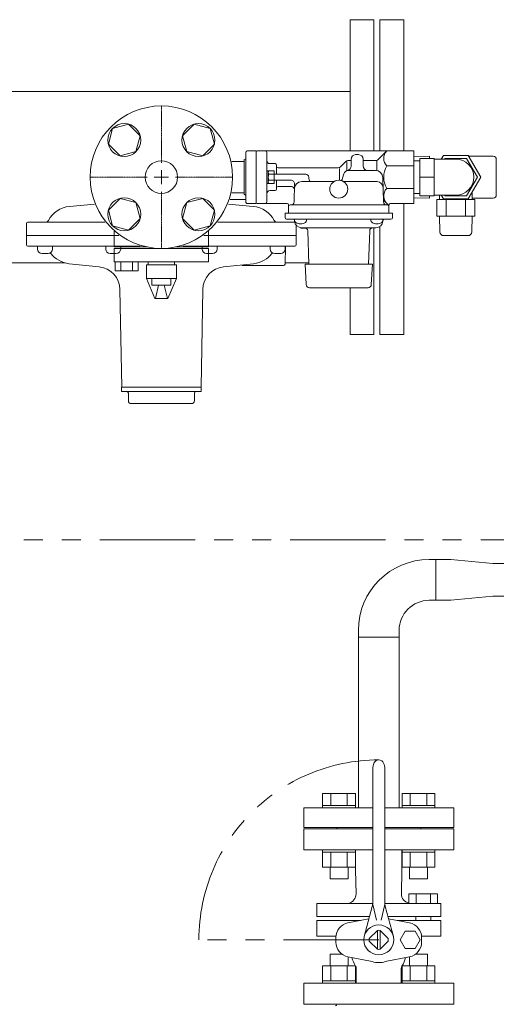
# Model space of a CAD drawing. Units: millimetres. Extents: x -6243 to 8297, y 3028 to 8934.
# Drawn here: x -717 to -399, y 7692 to 8349 of the extents above; entities that cross this region are included whole.
import ezdxf

# ---------------------------------------------------------------- set-up
doc = ezdxf.new("R2010")
doc.units = ezdxf.units.MM
doc.linetypes.add('CENTER2', pattern=[1.125, 0.75, -0.125, 0.125, -0.125])
doc.linetypes.add('PHANTOM', pattern=[63.5, 31.75, -6.35, 6.35, -6.35, 6.35, -6.35])
for name, color, linetype in [('0000_00', 7, 'Continuous'), ('0029_28_01', 7, 'Continuous'), ('CSLAYER17', 7, 'Continuous'), ('HI_VB', 7, 'Continuous'), ('LAY-1', 7, 'Continuous')]:
    doc.layers.add(name, color=color, linetype=linetype)
doc.layers.add('ガス配管', color=2, linetype='Continuous', lineweight=30)
doc.layers.add('図面枠', color=7, linetype='Continuous', lineweight=50)

msp = doc.modelspace()

# ---------------------------------------------------------------- linework, layer by layer
at = {"color": 30, "linetype": 'Continuous', "lineweight": 9}
for p, q in [((-444.08, 8257.77), (-454.6, 8257.5)), ((-444.08, 8256.23), (-444.08, 8257.77)), ((-401.48, 8257.72), (-417.94, 8257.72)), ((-454.6, 8229.97), (-444.08, 8229.7)), ((-444.08, 8229.7), (-444.08, 8231.23)), ((-439.19, 8228.73), (-413.78, 8228.73)), ((-401.48, 8229.72), (-415.48, 8229.72)), ((-439.19, 8217.73), (-413.78, 8217.73)), ((-437.1, 8207.19), (-437.28, 8217.73)), ((-415.68, 8217.73), (-415.87, 8207.19)), ((-434.6, 8204.73), (-418.37, 8204.73))]:
    msp.add_line(p, q, dxfattribs=at)
at = {"color": 30, "lineweight": 9}
for p, q in [((-454.6, 8254.58), (-450.48, 8254.58)), ((-454.6, 8232.88), (-450.48, 8232.88))]:
    msp.add_line(p, q, dxfattribs=at)
at = {"color": 3, "lineweight": 9}
for p, q in [((-440.88, 8255.73), (-426.48, 8255.73)), ((-450.48, 8243.73), (-440.88, 8243.73)), ((-440.88, 8231.73), (-426.48, 8231.73))]:
    msp.add_line(p, q, dxfattribs=at)
at = {"linetype": 'PHANTOM', "lineweight": 9, "ltscale": 2}
for p, q in [((-1552.9, 8001.93), (122.44, 8001.93)), ((-477.9, 7735.13), (-597.89, 7735.13))]:
    msp.add_line(p, q, dxfattribs=at)
at = {"color": 30, "linetype": 'Continuous', "lineweight": 9}
for centre, start, end in [((-434.6, 8207.23), 181, 270), ((-418.37, 8207.23), 270, 359)]:
    msp.add_arc(centre, 2.5, start, end, dxfattribs=at)
at = {"linetype": 'PHANTOM', "lineweight": 9, "ltscale": 2}
msp.add_arc((-477.9, 7735.13), 119.98, 90, 180, dxfattribs=at)
at = {"layer": '0000_00', "color": 6, "linetype": 'Continuous', "lineweight": 9}
for p, q in [((-566.6, 8228.73), (-577.12, 8228.73)), ((-684.21, 8224.24), (-667.63, 8225.64)), ((-561.67, 8224.24), (-578.25, 8225.64)), ((-712.94, 8204.73), (-712.94, 8212.73)), ((-660.69, 8213.73), (-711.94, 8213.73)), ((-533.98, 8213.73), (-585.2, 8213.73)), ((-532.94, 8211.63), (-532.94, 8204.73)), ((-529.88, 8209.73), (-529.88, 8209.97)), ((-529.88, 8209.73), (-526.36, 8209.73)), ((-651.29, 8204.73), (-712.94, 8204.73)), ((-712.94, 8198.73), (-712.94, 8204.73)), ((-532.94, 8204.73), (-594.59, 8204.73)), ((-532.94, 8198.73), (-532.94, 8204.73)), ((-711.94, 8197.73), (-637.39, 8197.73)), ((-705.55, 8195.73), (-705.55, 8197.73)), ((-695.55, 8197.73), (-695.55, 8195.73)), ((-660.09, 8195.73), (-660.09, 8197.73)), ((-650.09, 8197.73), (-650.09, 8195.73)), ((-608.49, 8197.73), (-533.94, 8197.73)), ((-595.8, 8197.73), (-595.8, 8195.73)), ((-585.8, 8195.73), (-585.8, 8197.73)), ((-550.34, 8197.73), (-550.34, 8195.73)), ((-540.04, 8197.73), (-540.41, 8185.7)), ((-540.34, 8195.73), (-540.34, 8197.73)), ((-698.55, 8192.73), (-702.55, 8192.73)), ((-653.09, 8192.73), (-657.09, 8192.73)), ((-592.8, 8192.73), (-588.8, 8192.73)), ((-547.34, 8192.73), (-543.34, 8192.73)), ((-664.43, 8183.9), (-684.47, 8186.01)), ((-581.45, 8183.9), (-561.42, 8186.01)), ((-541.41, 8184.73), (-568.48, 8184.73)), ((-649.42, 8103.72), (-650.56, 8168.76)), ((-596.46, 8103.72), (-595.32, 8168.76)), ((-649.44, 8100.72), (-649.44, 8103.72)), ((-596.44, 8103.72), (-649.44, 8103.72)), ((-596.44, 8100.72), (-596.44, 8103.72)), ((-649.44, 8100.72), (-596.44, 8100.72)), ((-644.94, 8094.72), (-644.94, 8099.72)), ((-600.94, 8094.72), (-600.94, 8099.72)), ((-602.74, 8092.73), (-643.14, 8092.73))]:
    msp.add_line(p, q, dxfattribs=at)
for centre, radius, start, end in [((-682.73, 8206.8), 17.5, 94.844, 152.73085), ((-563.15, 8206.8), 17.5, 27.26915, 85.156), ((-700.07, 8215.73), 2, 270, 332.73085), ((-545.82, 8215.73), 2, 207.26915, 270), ((-711.94, 8212.73), 1, 90, 180), ((-711.94, 8198.73), 1, 180, 270), ((-702.55, 8195.73), 3, 180, 270), ((-700.56, 8195.73), 2, 89.74996, 90), ((-698.55, 8195.73), 3, 270, 0), ((-657.09, 8195.73), 3, 180, 270), ((-653.09, 8195.73), 3, 270, 0), ((-592.8, 8195.73), 3, 180, 270), ((-588.8, 8195.73), 3, 270, 0), ((-547.34, 8195.73), 3, 180, 270), ((-545.33, 8195.73), 2, 90, 90.25004), ((-543.34, 8195.73), 3, 270, 0), ((-533.94, 8198.73), 1, 270, 0), ((-682.63, 8203.42), 17.5, 215.53718, 263.99099), ((-563.25, 8203.42), 17.5, 276.00901, 324.46282), ((-666.06, 8168.49), 15.5, 1, 83.99099), ((-579.83, 8168.49), 15.5, 96.00901, 179), ((-568.48, 8185.73), 1, 213.54307, 270), ((-541.41, 8185.73), 1, 270, 358.24154), ((-645.94, 8099.72), 1, 0, 90), ((-599.94, 8099.72), 1, 90, 180), ((-642.94, 8094.72), 2, 180, 270), ((-602.94, 8094.72), 2, 270, 0)]:
    msp.add_arc(centre, radius, start, end, dxfattribs=at)
at = {"layer": '0029_28_01', "color": 30, "linetype": 'Continuous', "lineweight": 9}
msp.add_line((-399.48, 8255.72), (-399.48, 8231.72), dxfattribs=at)
for centre, start, end in [((-401.48, 8255.72), 0, 90), ((-401.48, 8231.72), 270, 0)]:
    msp.add_arc(centre, 2, start, end, dxfattribs=at)
at = {"layer": 'CSLAYER17', "color": 40, "linetype": 'Continuous', "lineweight": 9}
for p, q in [((-658.29, 8265.64), (-655.45, 8276.24)), ((-655.45, 8276.24), (-644.85, 8279.08)), ((-644.85, 8279.08), (-637.09, 8271.32)), ((-608.79, 8271.32), (-601.03, 8279.08)), ((-601.03, 8279.08), (-590.44, 8276.24)), ((-590.44, 8276.24), (-587.6, 8265.64)), ((-637.09, 8271.32), (-639.93, 8260.73)), ((-605.95, 8260.73), (-608.79, 8271.32)), ((-650.53, 8257.89), (-658.29, 8265.64)), ((-639.93, 8260.73), (-650.53, 8257.89)), ((-595.35, 8257.89), (-605.95, 8260.73)), ((-587.6, 8265.64), (-595.35, 8257.89)), ((-658.29, 8221.82), (-650.53, 8229.58)), ((-650.53, 8229.58), (-639.93, 8226.74)), ((-605.95, 8226.74), (-595.35, 8229.58)), ((-595.35, 8229.58), (-587.6, 8221.82)), ((-655.45, 8211.23), (-658.29, 8221.82)), ((-639.93, 8226.74), (-637.09, 8216.15)), ((-608.79, 8216.15), (-605.95, 8226.74)), ((-587.6, 8221.82), (-590.44, 8211.23)), ((-637.09, 8216.15), (-644.85, 8208.39)), ((-601.03, 8208.39), (-608.79, 8216.15)), ((-644.85, 8208.39), (-655.45, 8211.23)), ((-590.44, 8211.23), (-601.03, 8208.39))]:
    msp.add_line(p, q, dxfattribs=at)
for centre in [(-647.69, 8268.48), (-598.19, 8268.48), (-647.69, 8218.99), (-598.19, 8218.99)]:
    msp.add_circle(centre, 11, dxfattribs=at)
at = {"layer": 'HI_VB', "color": 40, "linetype": 'Continuous', "lineweight": 9}
for p, q in [((-654.38, 8197.16), (-654.38, 8208.12)), ((-591.51, 8208.12), (-591.51, 8197.16)), ((-654.38, 8196.12), (-654.38, 8187.16)), ((-654.38, 8196.12), (-591.51, 8196.12)), ((-591.51, 8196.12), (-591.51, 8187.16)), ((-591.51, 8187.16), (-654.38, 8187.16)), ((-653.66, 8181.15), (-653.66, 8187.16)), ((-653.66, 8187.16), (-638.51, 8187.16)), ((-649.87, 8181.15), (-649.87, 8187.16)), ((-642.3, 8181.15), (-642.3, 8187.16)), ((-638.51, 8181.15), (-638.51, 8187.16)), ((-610.34, 8187.16), (-635.54, 8187.16)), ((-632.94, 8176.23), (-632.94, 8185.23)), ((-632.94, 8185.23), (-612.94, 8185.23)), ((-631.81, 8185.23), (-631.81, 8187.16)), ((-631.81, 8185.23), (-614.07, 8185.23)), ((-614.07, 8185.23), (-614.07, 8187.16)), ((-612.94, 8176.23), (-612.94, 8185.23)), ((-638.51, 8181.15), (-653.66, 8181.15)), ((-612.94, 8176.23), (-632.94, 8176.23)), ((-627.24, 8162.73), (-632.94, 8176.23)), ((-629.25, 8171.7), (-629.25, 8176.23)), ((-618.64, 8162.73), (-612.94, 8176.23)), ((-616.63, 8171.7), (-616.63, 8176.23)), ((-616.63, 8171.7), (-629.25, 8171.7)), ((-626.94, 8162.73), (-624.83, 8171.7)), ((-618.94, 8162.73), (-621.05, 8171.7)), ((-618.64, 8162.73), (-627.24, 8162.73))]:
    msp.add_line(p, q, dxfattribs=at)
at = {"layer": 'HI_VB', "color": 40, "lineweight": 9}
for p, q in [((-632.29, 8197.16), (-654.38, 8197.16)), ((-591.51, 8197.16), (-613.6, 8197.16))]:
    msp.add_line(p, q, dxfattribs=at)
at = {"layer": 'HI_VB', "color": 3, "lineweight": 9}
for p, q in [((-444.3, 7988.73), (-439.8, 7988.73)), ((-439.8, 7961.53), (-439.8, 7988.73)), ((-439.8, 7961.53), (-439.8, 7988.73)), ((-444.3, 7961.53), (-439.8, 7961.53)), ((-491.5, 7823.13), (-491.5, 7941.53)), ((-464.3, 7823.13), (-464.3, 7941.53)), ((-491.5, 7937.03), (-464.3, 7937.03)), ((-481.9, 7849.11), (-481.9, 7760.11)), ((-473.9, 7849.11), (-473.9, 7760.11)), ((-515.39, 7832.73), (-493.45, 7832.73)), ((-515.39, 7824.73), (-515.39, 7832.73)), ((-509.91, 7824.73), (-509.91, 7832.73)), ((-498.94, 7824.73), (-498.94, 7832.73)), ((-493.45, 7824.73), (-493.45, 7832.73)), ((-440.42, 7832.73), (-462.36, 7832.73)), ((-462.36, 7824.73), (-462.36, 7832.73)), ((-456.87, 7824.73), (-456.87, 7832.73)), ((-445.9, 7824.73), (-445.9, 7832.73)), ((-440.42, 7824.73), (-440.42, 7832.73)), ((-527.9, 7823.13), (-481.9, 7823.13)), ((-527.9, 7823.13), (-527.9, 7810.13)), ((-515.42, 7824.73), (-493.42, 7824.73)), ((-515.42, 7824.73), (-515.42, 7823.13)), ((-493.42, 7824.73), (-493.42, 7823.13)), ((-473.9, 7823.13), (-427.9, 7823.13)), ((-440.39, 7824.73), (-462.39, 7824.73)), ((-462.39, 7824.73), (-462.39, 7823.13)), ((-462.39, 7823.13), (-440.39, 7823.13)), ((-440.39, 7824.73), (-440.39, 7823.13)), ((-427.9, 7823.13), (-427.9, 7810.13)), ((-527.9, 7810.13), (-481.9, 7810.13)), ((-481.9, 7809.13), (-527.9, 7809.13)), ((-527.9, 7809.13), (-527.9, 7795.13)), ((-505.9, 7809.13), (-505.9, 7810.13)), ((-473.9, 7810.13), (-427.9, 7810.13)), ((-427.9, 7809.13), (-473.9, 7809.13)), ((-449.9, 7810.13), (-449.9, 7809.13)), ((-427.9, 7795.13), (-427.9, 7809.13)), ((-527.9, 7795.13), (-481.9, 7795.13)), ((-515.42, 7795.13), (-515.42, 7793.53)), ((-515.42, 7795.13), (-493.42, 7795.13)), ((-493.42, 7795.13), (-493.42, 7793.53)), ((-493.36, 7781.89), (-493.36, 7795.13)), ((-473.9, 7795.13), (-427.9, 7795.13)), ((-462.45, 7781.89), (-462.45, 7795.13)), ((-462.39, 7795.13), (-462.39, 7793.53)), ((-462.39, 7795.13), (-440.39, 7795.13)), ((-440.39, 7795.13), (-440.39, 7793.53)), ((-493.42, 7793.53), (-515.42, 7793.53)), ((-515.39, 7783.53), (-515.39, 7793.53)), ((-509.91, 7783.53), (-509.91, 7793.53)), ((-498.94, 7783.53), (-498.94, 7793.53)), ((-493.45, 7783.53), (-493.45, 7793.53)), ((-440.39, 7793.53), (-462.39, 7793.53)), ((-462.36, 7783.53), (-462.36, 7793.53)), ((-456.87, 7783.53), (-456.87, 7793.53)), ((-445.9, 7783.53), (-445.9, 7793.53)), ((-440.42, 7783.53), (-440.42, 7793.53)), ((-493.45, 7783.53), (-515.39, 7783.53)), ((-510.42, 7783.53), (-510.42, 7775.73)), ((-498.42, 7783.53), (-498.42, 7775.73)), ((-493.06, 7765.68), (-493.36, 7781.89)), ((-462.75, 7765.68), (-462.45, 7781.89)), ((-440.42, 7783.53), (-462.36, 7783.53)), ((-457.39, 7783.53), (-457.39, 7775.73)), ((-445.39, 7783.53), (-445.39, 7775.73)), ((-498.42, 7775.73), (-510.42, 7775.73)), ((-445.39, 7775.73), (-457.39, 7775.73)), ((-457.86, 7759.37), (-457.86, 7765.89)), ((-457.86, 7765.89), (-438.61, 7765.89)), ((-453.05, 7765.89), (-453.05, 7759.37)), ((-443.42, 7765.89), (-443.42, 7759.37)), ((-438.61, 7765.89), (-438.61, 7759.37)), ((-519.27, 7759.37), (-519.27, 7750.66)), ((-481.93, 7759.37), (-519.27, 7759.37)), ((-482.2, 7757.45), (-487.66, 7737.35)), ((-481.9, 7758.77), (-479.41, 7748.17)), ((-473.9, 7758.77), (-476.4, 7748.17)), ((-459.1, 7759.37), (-473.88, 7759.37)), ((-473.61, 7757.45), (-468.15, 7737.35)), ((-459.1, 7759.37), (-436.54, 7759.37)), ((-438.61, 7759.37), (-457.86, 7759.37)), ((-436.54, 7759.37), (-436.54, 7750.66)), ((-519.27, 7750.66), (-484.05, 7750.66)), ((-519.27, 7737.5), (-519.27, 7748.09)), ((-519.27, 7748.09), (-490.18, 7748.09)), ((-484.05, 7750.66), (-510.58, 7750.66)), ((-484.43, 7749.23), (-498.45, 7746.44)), ((-436.54, 7750.66), (-471.76, 7750.66)), ((-471.38, 7749.23), (-457.36, 7746.44)), ((-436.54, 7748.09), (-465.63, 7748.09)), ((-453.25, 7750.66), (-453.25, 7748.09)), ((-443.22, 7750.66), (-443.22, 7748.02)), ((-436.54, 7737.5), (-436.54, 7748.09)), ((-478.81, 7741.44), (-484.21, 7736.04)), ((-478.75, 7728.82), (-478.75, 7741.45)), ((-477.05, 7728.82), (-477.05, 7741.45)), ((-477, 7741.44), (-471.59, 7736.04)), ((-519.27, 7737.5), (-506.45, 7737.5)), ((-506.49, 7736.63), (-506.49, 7733.64)), ((-460.27, 7740.96), (-463.63, 7735.13)), ((-463.63, 7735.13), (-460.27, 7729.31)), ((-453.54, 7740.96), (-460.27, 7740.96)), ((-450.18, 7735.13), (-453.54, 7740.96)), ((-453.54, 7729.31), (-450.18, 7735.13)), ((-436.54, 7737.5), (-449.36, 7737.5)), ((-449.32, 7736.63), (-449.32, 7733.64)), ((-478.81, 7728.82), (-484.21, 7734.23)), ((-477, 7728.82), (-471.59, 7734.23)), ((-460.27, 7729.31), (-453.54, 7729.31)), ((-510.42, 7725.53), (-502.35, 7725.53)), ((-510.42, 7717.73), (-510.42, 7725.53)), ((-482.27, 7720.6), (-498.45, 7723.83)), ((-498.42, 7717.73), (-498.42, 7723.83)), ((-473.54, 7720.6), (-457.36, 7723.83)), ((-457.39, 7717.73), (-457.39, 7723.83)), ((-453.46, 7725.53), (-445.39, 7725.53)), ((-445.39, 7717.73), (-445.39, 7725.53)), ((-515.39, 7717.73), (-493.45, 7717.73)), ((-515.39, 7717.73), (-515.39, 7707.73)), ((-509.91, 7717.73), (-509.91, 7707.73)), ((-498.94, 7717.73), (-498.94, 7707.73)), ((-493.45, 7717.73), (-493.45, 7707.73)), ((-492.9, 7714.98), (-492.9, 7715.94)), ((-462.9, 7714.98), (-462.9, 7715.94)), ((-462.36, 7717.73), (-440.42, 7717.73)), ((-462.36, 7717.73), (-462.36, 7707.73)), ((-456.87, 7717.73), (-456.87, 7707.73)), ((-445.9, 7717.73), (-445.9, 7707.73)), ((-440.42, 7717.73), (-440.42, 7707.73)), ((-492.9, 7714.98), (-492.9, 7706.13)), ((-462.9, 7714.98), (-462.9, 7706.13)), ((-427.9, 7706.13), (-527.9, 7706.13)), ((-527.9, 7706.13), (-527.9, 7692.13)), ((-515.42, 7707.73), (-493.42, 7707.73)), ((-515.42, 7706.13), (-515.42, 7707.73)), ((-493.42, 7706.13), (-515.42, 7706.13)), ((-493.42, 7706.13), (-493.42, 7707.73)), ((-462.39, 7707.73), (-440.39, 7707.73)), ((-462.39, 7706.13), (-462.39, 7707.73)), ((-440.39, 7706.13), (-462.39, 7706.13)), ((-440.39, 7706.13), (-440.39, 7707.73)), ((-427.9, 7692.13), (-427.9, 7706.13)), ((-527.9, 7692.13), (-427.9, 7692.13)), ((-449.9, 7692.13), (-505.9, 7692.13))]:
    msp.add_line(p, q, dxfattribs=at)
at = {"layer": 'HI_VB', "color": 40, "linetype": 'Continuous', "lineweight": 9}
for radius in [47.5, 10.85]:
    msp.add_circle((-622.94, 8243.73), radius, dxfattribs=at)
at = {"layer": 'HI_VB', "color": 3, "lineweight": 9}
msp.add_circle((-477.9, 7735.13), 10, dxfattribs=at)
for centre, radius, start, end in [((-444.3, 7941.53), 47.2, 89.99997, 179.99997), ((-444.3, 7941.53), 20, 89.99997, 179.99997), ((-499.89, 7765.92), 6.83, 286.55059, 358.00589), ((-456.9, 7765.58), 5.85, 178.95837, 260.49296), ((-493.9, 7760.11), 12, 347.19459, 359.99999), ((-461.9, 7760.11), 12, 180.00001, 192.80541), ((-496.49, 7736.63), 10, 101.2834, 180), ((-477.9, 7735.13), 6.37, 81.86992, 98.13008), ((-459.32, 7736.63), 10, 0, 78.7166), ((-477.9, 7735.13), 6.37, 171.86991, 188.1301), ((-477.9, 7735.13), 6.37, 351.8699, 8.13009), ((-496.49, 7733.64), 10, 180, 258.7166), ((-477.9, 7735.13), 6.37, 261.86992, 278.13008), ((-459.32, 7733.64), 10, 281.2834, 0), ((-473.68, 7729.5), 22.98, 195.63825, 211.00272), ((-482.13, 7729.5), 22.98, 328.99728, 344.36175), ((-496.25, 7715.94), 3.34, 0, 31.00272), ((-477.9, 7735.13), 15.17, 253.28428, 270), ((-477.9, 7735.13), 15.17, 270, 286.71572), ((-459.56, 7715.94), 3.34, 148.99728, 180), ((-506.9, 7692.13), 1, 270, 0)]:
    msp.add_arc(centre, radius, start, end, dxfattribs=at)
at = {"layer": 'HI_VB', "color": 3, "linetype": 'Continuous', "lineweight": 9}
for centre, radius, start, end in [((-471.9, 7849.11), 10, 157.38014, 180), ((-477.9, 7851.61), 3.5, 90, 157.38014), ((-477.9, 7851.61), 3.5, 22.61986, 90), ((-483.9, 7849.11), 10, 0, 22.61986)]:
    msp.add_arc(centre, radius, start, end, dxfattribs=at)
at = {"layer": 'LAY-1', "color": 6, "linetype": 'Continuous', "lineweight": 9}
for p, q in [((-566.6, 8260.23), (-566.6, 8243.73)), ((-565.6, 8261.23), (-559.6, 8261.23)), ((-559.6, 8243.73), (-559.6, 8261.23)), ((-559.6, 8226.73), (-559.6, 8260.73)), ((-559.1, 8261.23), (-472.6, 8261.23)), ((-552.6, 8243.73), (-552.6, 8260.23)), ((-472.6, 8261.23), (-478.52, 8255.32)), ((-454.6, 8261.23), (-472.6, 8261.23)), ((-454.6, 8226.23), (-454.6, 8261.23)), ((-575.88, 8254.21), (-567.6, 8254.21)), ((-567.6, 8243.73), (-567.6, 8255.4)), ((-503.52, 8250.52), (-499.89, 8254.15)), ((-499.1, 8253.84), (-499.1, 8248.12)), ((-496.4, 8254.73), (-498.47, 8254.73)), ((-496.4, 8255.73), (-496.4, 8251.13)), ((-493.4, 8258.73), (-491.4, 8258.73)), ((-488.4, 8255.73), (-488.4, 8251.23)), ((-479.93, 8254.73), (-488.4, 8254.73)), ((-479.1, 8254.73), (-479.1, 8248.12)), ((-552.6, 8247.98), (-551.6, 8247.98)), ((-551.6, 8247.73), (-551.46, 8247.98)), ((-551.6, 8247.98), (-551.6, 8239.48)), ((-547.75, 8247.98), (-551.46, 8247.98)), ((-547.1, 8252.73), (-550.6, 8252.73)), ((-547.6, 8247.73), (-547.75, 8247.98)), ((-547.6, 8239.73), (-547.6, 8247.73)), ((-546.1, 8245.73), (-546.1, 8251.73)), ((-545.1, 8249.93), (-504.93, 8249.93)), ((-504.1, 8249.44), (-504.1, 8241.71)), ((-498.3, 8248.23), (-480.18, 8248.23)), ((-454.6, 8251.23), (-472.6, 8251.23)), ((-567.6, 8243.73), (-567.6, 8232.07)), ((-566.6, 8227.23), (-566.6, 8243.73)), ((-559.6, 8243.73), (-559.6, 8226.23)), ((-552.6, 8243.73), (-552.6, 8227.23)), ((-551.46, 8245.73), (-547.75, 8245.73)), ((-547.75, 8241.73), (-551.46, 8241.73)), ((-526.6, 8245.73), (-547.6, 8245.73)), ((-547.6, 8241.73), (-536.63, 8241.73)), ((-546.1, 8241.73), (-546.1, 8235.73)), ((-529.22, 8240.73), (-508.47, 8240.73)), ((-524.6, 8242.73), (-524.6, 8243.73)), ((-501.2, 8246.01), (-502.02, 8242.96)), ((-500.73, 8240.73), (-479.01, 8240.73)), ((-475.18, 8243.36), (-474.76, 8227.18)), ((-551.6, 8239.48), (-552.6, 8239.48)), ((-551.6, 8239.73), (-551.46, 8239.48)), ((-551.46, 8239.48), (-547.75, 8239.48)), ((-547.1, 8234.73), (-550.6, 8234.73)), ((-547.6, 8239.73), (-547.75, 8239.48)), ((-545.1, 8237.53), (-536.23, 8237.53)), ((-534.13, 8239.17), (-534.45, 8227.18)), ((-472.6, 8236.23), (-454.6, 8236.23)), ((-575.88, 8233.26), (-567.6, 8233.26)), ((-567.6, 8232.07), (-567.57, 8232.07)), ((-472.95, 8226.59), (-474.79, 8228.42)), ((-566.2, 8226.23), (-559.6, 8226.23)), ((-559.1, 8226.23), (-539.1, 8226.23)), ((-538.1, 8222.73), (-538.1, 8225.23)), ((-538.1, 8219.73), (-538.1, 8224.23)), ((-537.1, 8225.23), (-504.6, 8225.23)), ((-472.1, 8225.23), (-504.6, 8225.23)), ((-471.1, 8219.73), (-471.1, 8225.23)), ((-470.1, 8226.23), (-454.6, 8226.23)), ((-540.45, 8216.73), (-540.45, 8219.43)), ((-540.15, 8219.73), (-504.6, 8219.73)), ((-539.45, 8215.73), (-504.6, 8215.73)), ((-534.08, 8214.48), (-534.09, 8214.79)), ((-534.08, 8214.48), (-534.09, 8214.79)), ((-530.06, 8215.73), (-534.06, 8215.73)), ((-534.06, 8215.73), (-534.06, 8214.8)), ((-530.06, 8215.73), (-526.06, 8215.73)), ((-526.06, 8215.73), (-526.06, 8214.8)), ((-469.05, 8219.73), (-504.6, 8219.73)), ((-504.6, 8215.73), (-469.75, 8215.73)), ((-479.15, 8215.73), (-483.15, 8215.73)), ((-483.15, 8215.73), (-483.15, 8214.8)), ((-479.15, 8215.73), (-475.15, 8215.73)), ((-475.15, 8215.73), (-475.15, 8214.8)), ((-475.13, 8214.48), (-475.11, 8214.79)), ((-468.75, 8216.73), (-468.75, 8219.43)), ((-504.6, 8209.93), (-529.28, 8209.93)), ((-524.45, 8185.63), (-525.23, 8208)), ((-504.6, 8209.93), (-479.92, 8209.93)), ((-484.75, 8185.63), (-483.97, 8208)), ((-504.6, 8185.63), (-527.04, 8185.63)), ((-526.33, 8172.12), (-527.04, 8185.63)), ((-482.17, 8185.63), (-527.04, 8185.63)), ((-482.17, 8185.63), (-504.6, 8185.63)), ((-482.88, 8172.12), (-482.17, 8185.63)), ((-485.07, 8170.03), (-524.13, 8170.03))]:
    msp.add_line(p, q, dxfattribs=at)
msp.add_circle((-504.6, 8235.73), 6, dxfattribs=at)
for centre, radius, start, end in [((-565.6, 8260.23), 1, 90, 180), ((-559.1, 8260.73), 0.5, 90, 180), ((-553.6, 8260.23), 1, 0, 90), ((-467.35, 8256.23), 7.25, 136.39718, 223.60282), ((-567.6, 8256.4), 1, 272, 0), ((-550.6, 8254.73), 2, 180, 270), ((-498.47, 8252.73), 2, 90, 135), ((-493.4, 8255.73), 3, 90, 180), ((-491.4, 8255.73), 3, 0, 90), ((-479.93, 8256.73), 2, 270, 315), ((-547.15, 8246.86), 4.46, 165.37778, 194.62222), ((-552.06, 8246.86), 4.46, 345.37778, 14.62222), ((-547.1, 8251.73), 1, 0, 90), ((-545.1, 8250.93), 1, 180, 270), ((-504.93, 8251.93), 2, 270, 315), ((-498.3, 8245.23), 3, 90, 165), ((-499.4, 8251.13), 3, 280.58322, 0), ((-485.4, 8251.23), 3, 180, 270), ((-480.18, 8243.23), 5, 1.5, 90), ((-459.54, 8243.73), 15.06, 150.13717, 180), ((-537.67, 8243.73), 13.93, 171.74438, 188.25562), ((-547.15, 8240.61), 4.46, 165.37778, 194.62222), ((-561.53, 8243.73), 13.93, 351.74438, 8.25562), ((-552.06, 8240.61), 4.46, 345.37778, 14.62222), ((-536.63, 8239.23), 2.5, 358.5, 90), ((-529.22, 8235.73), 5, 90, 178.5), ((-526.6, 8243.73), 2, 0, 90), ((-522.6, 8242.73), 2, 180, 270), ((-508.47, 8242.73), 2, 270, 298.95502), ((-504.91, 8243.73), 3, 311.67232, 345), ((-500.73, 8242.73), 2, 241.04498, 270), ((-479.01, 8236.73), 4, 1.5, 90), ((-459.54, 8243.73), 15.06, 180, 209.86283), ((-550.6, 8232.73), 2, 90, 180), ((-547.1, 8235.73), 1, 270, 0), ((-545.1, 8236.53), 1, 90, 180), ((-536.23, 8235.53), 2, 358.5, 90), ((-467.35, 8231.23), 7.25, 136.39718, 231.63251), ((-567.6, 8231.07), 1, 0, 88), ((-565.6, 8227.23), 1, 180, 233.45624), ((-553.6, 8227.23), 1, 270, 0), ((-559.1, 8226.73), 0.5, 180, 270), ((-539.1, 8225.23), 1, 0, 90), ((-537.1, 8224.23), 1, 90, 180), ((-536.45, 8227.23), 2, 270, 358.5), ((-472.76, 8227.23), 2, 181.5, 270), ((-472.1, 8224.23), 1, 0, 90), ((-470.1, 8225.23), 1, 90, 180), ((-540.15, 8219.43), 0.3, 90, 180), ((-539.45, 8216.73), 1, 180, 270), ((-535.09, 8214.73), 1, 3, 90), ((-529.28, 8214.73), 4.8, 183, 270), ((-532.56, 8214.8), 1.5, 180, 240), ((-527.56, 8214.8), 1.5, 300, 0), ((-481.65, 8214.8), 1.5, 180, 240), ((-479.92, 8214.73), 4.8, 270, 357), ((-476.65, 8214.8), 1.5, 300, 0), ((-474.11, 8214.73), 1, 90, 177), ((-469.75, 8216.73), 1, 270, 0), ((-469.05, 8219.43), 0.3, 0, 90), ((-530.06, 8219.13), 6.5, 240, 270), ((-530.06, 8219.13), 6.5, 270, 300), ((-527.23, 8207.93), 2, 2, 90), ((-481.97, 8207.93), 2, 90, 178), ((-479.15, 8219.13), 6.5, 240, 270), ((-479.15, 8219.13), 6.5, 270, 300), ((-524.13, 8172.23), 2.2, 183, 270), ((-485.07, 8172.23), 2.2, 270, 357)]:
    msp.add_arc(centre, radius, start, end, dxfattribs=at)
at = {"layer": 'ガス配管', "color": 30, "lineweight": 9}
for p, q in [((-439.19, 8217.73), (-439.19, 8228.73)), ((-437.48, 8231.73), (-437.48, 8228.73)), ((-432.84, 8217.73), (-432.84, 8228.73)), ((-420.13, 8217.73), (-420.13, 8228.73)), ((-415.48, 8233.57), (-415.48, 8228.73)), ((-413.78, 8217.73), (-413.78, 8228.73))]:
    msp.add_line(p, q, dxfattribs=at)
at = {"layer": '図面枠', "color": 3, "lineweight": 9}
for p, q in [((-497.09, 8348.73), (-497.09, 8261.23)), ((-497.09, 8348.73), (-481.09, 8348.73)), ((-481.09, 8348.73), (-481.09, 8261.23)), ((-477.09, 8348.73), (-477.09, 8261.23)), ((-477.09, 8348.73), (-461.09, 8348.73)), ((-461.09, 8348.73), (-461.09, 8261.23)), ((-497.09, 8300.88), (-1161.08, 8300.88)), ((-461.09, 8226.23), (-461.09, 8138.73)), ((-481.09, 8209.93), (-481.09, 8138.73)), ((-477.09, 8210.67), (-477.09, 8138.73)), ((-687.42, 8186.58), (-806.22, 8186.58)), ((-524.49, 8186.58), (-540.39, 8186.58)), ((-497.09, 8170.03), (-497.09, 8138.73)), ((-497.09, 8138.73), (-481.09, 8138.73)), ((-477.09, 8138.73), (-461.09, 8138.73))]:
    msp.add_line(p, q, dxfattribs=at)
at = {"layer": '図面枠', "linetype": 'CENTER2', "lineweight": 9}
for p, q in [((-622.94, 8253.23), (-622.94, 8291.35)), ((-670.56, 8243.73), (-632.44, 8243.73)), ((-613.44, 8243.73), (-575.32, 8243.73)), ((-622.94, 8196.11), (-622.94, 8234.23))]:
    msp.add_line(p, q, dxfattribs=at)
at = {"layer": '図面枠', "color": 3, "lineweight": 9, "ltscale": 0.5}
for p, q in [((-440.88, 8256.23), (-450.48, 8256.23)), ((-450.48, 8231.23), (-450.48, 8256.23)), ((-440.88, 8231.23), (-440.88, 8256.23)), ((-433.7, 8256.23), (-433.99, 8255.73)), ((-419.27, 8256.23), (-433.7, 8256.23)), ((-412.05, 8243.73), (-419.27, 8256.23)), ((-419.27, 8231.23), (-412.05, 8243.73)), ((-440.88, 8231.23), (-450.48, 8231.23)), ((-433.99, 8231.73), (-433.7, 8231.23)), ((-433.7, 8231.23), (-419.27, 8231.23)), ((-439.8, 7988.73), (-429.8, 7988.73)), ((-429.8, 7988.73), (-401.7, 7985.98)), ((-391.7, 7985.98), (-401.7, 7985.98)), ((-439.8, 7961.53), (-429.8, 7961.53)), ((-429.8, 7961.53), (-401.7, 7964.28)), ((-391.7, 7964.28), (-401.7, 7964.28))]:
    msp.add_line(p, q, dxfattribs=at)
at = {"layer": '図面枠', "color": 30, "lineweight": 9, "ltscale": 0.5}
for p, q in [((-434.8, 8258.13), (-436.18, 8255.73)), ((-418.17, 8258.13), (-434.8, 8258.13)), ((-409.86, 8243.73), (-418.17, 8258.13)), ((-418.17, 8229.34), (-409.86, 8243.73)), ((-436.18, 8231.73), (-434.8, 8229.34)), ((-434.8, 8229.34), (-418.17, 8229.34))]:
    msp.add_line(p, q, dxfattribs=at)
at = {"layer": '図面枠', "linetype": 'Continuous', "lineweight": 9}
for p, q in [((-622.94, 8238.98), (-622.94, 8248.48)), ((-627.69, 8243.73), (-618.19, 8243.73))]:
    msp.add_line(p, q, dxfattribs=at)
at = {"layer": '図面枠', "color": 3, "lineweight": 9, "ltscale": 0.5}
msp.add_arc((-426.48, 8243.73), 12, 270, 90, dxfattribs=at)

doc.saveas('drawing.dxf')
